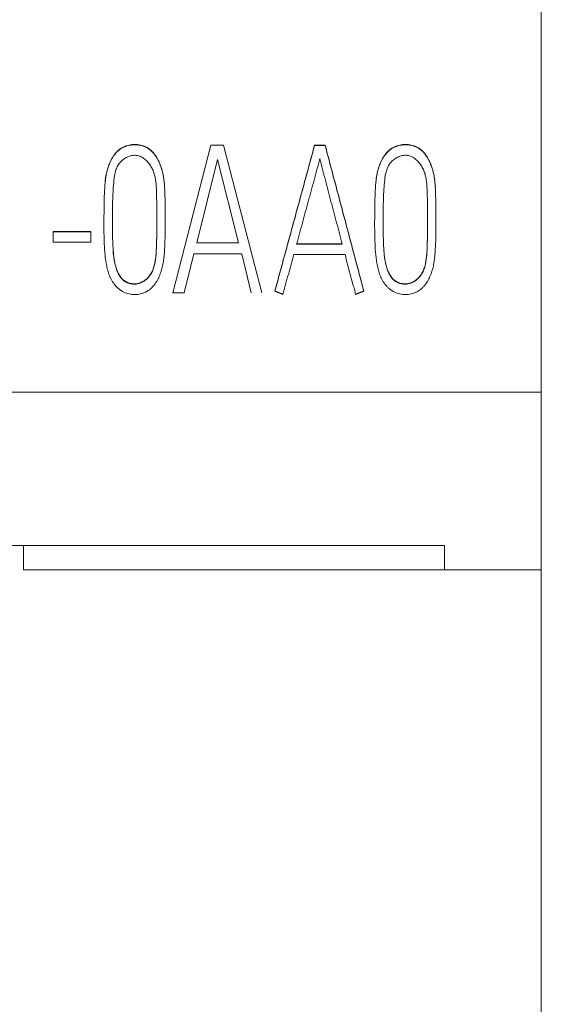
# Model space of a CAD drawing. Units: millimetres. Extents: x 0 to 420, y 0 to 297.
# Drawn here: x 115 to 120, y 166 to 176 of the extents above; entities that cross this region are included whole.
import ezdxf

# ---------------------------------------------------------------- set-up
doc = ezdxf.new("R2010")
doc.units = ezdxf.units.MM
doc.layers.add('1', color=7, linetype='Continuous')
doc.layers.add('200', color=7, linetype='Continuous')
doc.styles.add('iso-1', font='isocp.shx')
doc.dimstyles.get("Standard").update_dxf_attribs({"dimtxt": 0.18, "dimasz": 0.18, "dimexe": 0.18, "dimexo": 0.0625, "dimgap": 0.09, "dimtad": 0, "dimtih": 1, "dimtoh": 1, "dimdec": 4, "dimzin": 0, "dimdsep": 46, "dimtxsty": 'Standard', "dimcen": 0.09, "dimadec": 0, "dimazin": 0, "dimtfac": 1, "dimtdec": 4, "dimtofl": 0, "dimtmove": 0, "dimatfit": 3, "dimfxl": 1, "dimtolj": 1, "dimtzin": 0, "dimarcsym": 0})

# ---------------------------------------------------------------- blocks, each defined once
blk = doc.blocks.new('_U2')
at = {"layer": '200', "color": 7, "lineweight": 13}
for p, q in [((105.041019, 172.111224), (105.041019, 156.977031)), ((120.041019, 170.427031), (120.041019, 156.977031)), ((105.041019, 158.477031), (120.041019, 158.477031))]:
    blk.add_line(p, q, dxfattribs=at)
at = {"layer": '200', "color": 7, "lineweight": 25}
for points in [[(105.041019, 158.477031), (108.541017, 158.937815), (108.54102, 158.016247)], [(120.041019, 158.477031), (116.54102, 158.016247), (116.541017, 158.937815)]]:
    blk.add_solid(points, dxfattribs=at)
at = {"layer": '200', "color": 7, "linetype": 'Continuous', "lineweight": 18, "insert": (111.782992, 159.048084), "char_height": 3.5, "attachment_point": 7, "line_spacing_factor": 0.963855, "style": 'iso-1'}
blk.add_mtext('\\W0.5232;15', dxfattribs=at)

msp = doc.modelspace()

# ---------------------------------------------------------------- linework, layer by layer
at = {"layer": '1', "color": 7, "linetype": 'Continuous', "lineweight": 13}
for p, q in [((120.041, 230.3452), (120.041, 172.1112)), ((116.9056, 174.4539), (116.545, 173.0539)), ((117.0274, 174.4539), (116.9056, 174.4539)), ((117.391, 173.0539), (117.0274, 174.4539)), ((117.8901, 174.4528), (117.9907, 174.4528)), ((117.8901, 174.4499), (117.8901, 174.4528)), ((117.9907, 174.4499), (117.8901, 174.4499)), ((117.9907, 174.4499), (117.9907, 174.4528)), ((116.7725, 173.5271), (116.9697, 174.3181)), ((116.9697, 174.3181), (117.1685, 173.5271)), ((115.8926, 173.7023), (115.8926, 173.6994)), ((116.4736, 173.7627), (116.4736, 173.7655)), ((118.4602, 173.7023), (118.4602, 173.6994)), ((119.0412, 173.7627), (119.0412, 173.7655)), ((115.4105, 173.6331), (115.4105, 173.6359)), ((115.4105, 173.6359), (115.769, 173.6359)), ((115.4105, 173.6331), (115.4105, 173.5341)), ((115.769, 173.6331), (115.4105, 173.6331)), ((115.769, 173.6331), (115.769, 173.6359)), ((115.769, 173.5341), (115.769, 173.6331)), ((115.4105, 173.5341), (115.769, 173.5341)), ((117.1685, 173.5271), (116.7725, 173.5271)), ((117.7203, 173.5195), (118.1527, 173.5195)), ((118.1527, 173.5167), (117.7203, 173.5167)), ((116.6523, 173.0539), (116.7438, 173.4223)), ((116.7438, 173.4223), (117.199, 173.4223)), ((117.199, 173.4223), (117.288, 173.0536)), ((117.6935, 173.4177), (118.1794, 173.4177)), ((116.545, 173.0539), (116.6523, 173.0539)), ((117.5143, 173.0704), (117.5143, 173.0733)), ((118.3571, 173.0704), (118.3571, 173.0733)), ((120.041, 172.1112), (105.041, 172.1112)), ((120.041, 170.427), (120.041, 172.1112)), ((119.1241, 170.6599), (105.957, 170.6599)), ((115.1311, 170.6599), (115.1311, 170.427)), ((119.1241, 170.6599), (119.1241, 170.427)), ((115.1311, 170.427), (119.1241, 170.427)), ((120.041, 170.427), (119.1241, 170.427))]:
    msp.add_line(p, q, dxfattribs=at)
for points, knots in [([(116.0932, 173.0551), (116.0766, 173.062), (116.0612, 173.0708), (116.0396, 173.0864), (116.0327, 173.092), (116.0194, 173.104), (116.013, 173.1104), (115.995, 173.1301), (115.9843, 173.1443), (115.9699, 173.167), (115.9655, 173.1748), (115.9572, 173.1906), (115.9458, 173.2147), (115.9369, 173.2397), (115.9267, 173.2736), (115.9224, 173.291), (115.9113, 173.3432), (115.9064, 173.3781), (115.8994, 173.4482), (115.8974, 173.4833), (115.8944, 173.5537), (115.8936, 173.5888), (115.8921, 173.6945), (115.8928, 173.7651), (115.8944, 173.9061), (115.8953, 173.9766), (115.9019, 174.082), (115.905, 174.117), (115.9134, 174.1692), (115.9185, 174.1953), (115.9255, 174.2212), (115.9306, 174.2384), (115.9334, 174.247), (115.9425, 174.2725), (115.9494, 174.2891), (115.9614, 174.3132), (115.9656, 174.3212), (115.9748, 174.3367), (115.9797, 174.3444), (115.9951, 174.3664), (116.0066, 174.3801), (116.0259, 174.3988), (116.0327, 174.4047), (116.0472, 174.4157), (116.0622, 174.4258), (116.0782, 174.4337), (116.0948, 174.4408), (116.1033, 174.4438), (116.1294, 174.4515), (116.1471, 174.4548), (116.1741, 174.457), (116.1832, 174.4572), (116.2013, 174.4569), (116.2192, 174.4556), (116.2369, 174.4524), (116.2543, 174.4483), (116.263, 174.4456), (116.2885, 174.4361), (116.3043, 174.4276), (116.3262, 174.412), (116.3332, 174.4064), (116.3467, 174.3942), (116.3531, 174.3878), (116.371, 174.3678), (116.3817, 174.3533), (116.396, 174.3304), (116.4005, 174.3225), (116.4089, 174.3066), (116.4128, 174.2985), (116.4238, 174.274), (116.4302, 174.2574), (116.4413, 174.2234), (116.4461, 174.2062), (116.4542, 174.1711), (116.4575, 174.1534), (116.4627, 174.1181), (116.4647, 174.1004), (116.4692, 174.0472), (116.4704, 174.0117), (116.4721, 173.9407), (116.4738, 173.8342), (116.4737, 173.7276), (116.4725, 173.5853), (116.4714, 173.5143), (116.4652, 173.4257), (116.4637, 173.408), (116.4598, 173.3726), (116.4574, 173.3549), (116.4483, 173.3023), (116.4396, 173.2679), (116.421, 173.2177), (116.4139, 173.2013), (116.3978, 173.1698), (116.3888, 173.1547), (116.3734, 173.1331), (116.3679, 173.1261), (116.3563, 173.1125), (116.3501, 173.1059), (116.3306, 173.0875), (116.3165, 173.0767), (116.293, 173.0634), (116.2849, 173.0595), (116.2684, 173.0526), (116.26, 173.0497), (116.2343, 173.0424), (116.2163, 173.0394), (116.1807, 173.0372), (116.1628, 173.038), (116.1272, 173.0435), (116.1099, 173.0482), (116.0932, 173.0551)], [0, 0, 0, 0, 0.015625, 0.015625, 0.023438, 0.023438, 0.03125, 0.03125, 0.046875, 0.046875, 0.054688, 0.054688, 0.0625, 0.078125, 0.078125, 0.09375, 0.09375, 0.125, 0.125, 0.15625, 0.15625, 0.1875, 0.1875, 0.25, 0.25, 0.3125, 0.3125, 0.34375, 0.34375, 0.359375, 0.367188, 0.367188, 0.375, 0.375, 0.390625, 0.390625, 0.398438, 0.398438, 0.40625, 0.40625, 0.421875, 0.421875, 0.429688, 0.429688, 0.4375, 0.445313, 0.445313, 0.453125, 0.453125, 0.46875, 0.46875, 0.476563, 0.476563, 0.484375, 0.492188, 0.492188, 0.5, 0.5, 0.515625, 0.515625, 0.523438, 0.523438, 0.53125, 0.53125, 0.546875, 0.546875, 0.554688, 0.554688, 0.5625, 0.5625, 0.578125, 0.578125, 0.59375, 0.59375, 0.609375, 0.609375, 0.625, 0.625, 0.65625, 0.65625, 0.6875, 0.75, 0.75, 0.8125, 0.8125, 0.828125, 0.828125, 0.84375, 0.84375, 0.875, 0.875, 0.890625, 0.890625, 0.90625, 0.90625, 0.914063, 0.914063, 0.921875, 0.921875, 0.9375, 0.9375, 0.945313, 0.945313, 0.953125, 0.953125, 0.96875, 0.96875, 0.984375, 0.984375, 1, 1, 1, 1]), ([(116.4685, 174.0532), (116.468, 174.0626), (116.4673, 174.072), (116.4637, 174.1165), (116.459, 174.1515), (116.4475, 174.2035), (116.4429, 174.2209), (116.432, 174.2551), (116.4258, 174.2719), (116.4116, 174.3046), (116.4035, 174.3205), (116.3896, 174.3436), (116.3847, 174.3512), (116.3743, 174.3658), (116.3633, 174.3799), (116.351, 174.3928), (116.338, 174.4052), (116.331, 174.4111), (116.3095, 174.4273), (116.294, 174.4362), (116.269, 174.4465), (116.2604, 174.4493), (116.243, 174.454), (116.2343, 174.4558), (116.2077, 174.4598), (116.1895, 174.4606), (116.1626, 174.459), (116.1537, 174.4581), (116.136, 174.4553), (116.1272, 174.4534), (116.101, 174.4464), (116.0844, 174.44), (116.0609, 174.4274), (116.0533, 174.4227), (116.0385, 174.4122), (116.0315, 174.4065), (116.0115, 174.3884), (115.9997, 174.3749), (115.9782, 174.3458), (115.969, 174.3305), (115.9525, 174.2988), (115.9453, 174.2825), (115.9359, 174.2573), (115.933, 174.2487), (115.9276, 174.2316), (115.9203, 174.2058), (115.9148, 174.1797), (115.9069, 174.1335), (115.9038, 174.1044), (115.9015, 174.0753)], [0, 0, 0, 0, 0.026506, 0.026506, 0.125594, 0.125594, 0.175139, 0.175139, 0.224683, 0.224683, 0.274227, 0.274227, 0.298999, 0.298999, 0.323771, 0.348543, 0.348543, 0.373315, 0.373315, 0.42286, 0.42286, 0.447632, 0.447632, 0.472404, 0.472404, 0.521948, 0.521948, 0.54672, 0.54672, 0.571492, 0.571492, 0.621036, 0.621036, 0.645809, 0.645809, 0.670581, 0.670581, 0.720125, 0.720125, 0.769669, 0.769669, 0.819213, 0.819213, 0.843985, 0.843985, 0.868757, 0.918302, 0.918302, 1, 1, 1, 1]), ([(118.6608, 173.0551), (118.6442, 173.062), (118.6288, 173.0708), (118.6072, 173.0864), (118.6003, 173.092), (118.587, 173.104), (118.5806, 173.1104), (118.5626, 173.1301), (118.5519, 173.1443), (118.5376, 173.167), (118.5331, 173.1748), (118.5248, 173.1906), (118.5134, 173.2147), (118.5045, 173.2397), (118.4943, 173.2736), (118.49, 173.291), (118.479, 173.3432), (118.474, 173.3781), (118.467, 173.4482), (118.465, 173.4833), (118.4621, 173.5537), (118.4612, 173.5888), (118.4597, 173.6945), (118.4604, 173.7651), (118.462, 173.9061), (118.4629, 173.9766), (118.4695, 174.082), (118.4726, 174.117), (118.481, 174.1692), (118.4861, 174.1953), (118.4931, 174.2212), (118.4982, 174.2384), (118.501, 174.247), (118.5101, 174.2725), (118.517, 174.2891), (118.529, 174.3132), (118.5332, 174.3212), (118.5424, 174.3367), (118.5473, 174.3444), (118.5627, 174.3664), (118.5742, 174.3801), (118.5935, 174.3988), (118.6003, 174.4047), (118.6148, 174.4157), (118.6298, 174.4258), (118.6459, 174.4337), (118.6624, 174.4408), (118.671, 174.4438), (118.697, 174.4515), (118.7147, 174.4548), (118.7417, 174.457), (118.7509, 174.4572), (118.7689, 174.4569), (118.7868, 174.4556), (118.8045, 174.4524), (118.8219, 174.4483), (118.8306, 174.4456), (118.8562, 174.4361), (118.8719, 174.4276), (118.8938, 174.412), (118.9009, 174.4064), (118.9143, 174.3942), (118.9207, 174.3878), (118.9387, 174.3678), (118.9493, 174.3533), (118.9636, 174.3304), (118.9681, 174.3225), (118.9765, 174.3066), (118.9804, 174.2985), (118.9914, 174.274), (118.9978, 174.2574), (119.0089, 174.2234), (119.0137, 174.2062), (119.0218, 174.1711), (119.0251, 174.1534), (119.0303, 174.1181), (119.0323, 174.1004), (119.0368, 174.0472), (119.038, 174.0117), (119.0397, 173.9407), (119.0414, 173.8342), (119.0413, 173.7276), (119.0401, 173.5853), (119.039, 173.5143), (119.0328, 173.4257), (119.0313, 173.408), (119.0274, 173.3726), (119.025, 173.3549), (119.0159, 173.3023), (119.0073, 173.2679), (118.9886, 173.2177), (118.9815, 173.2013), (118.9654, 173.1698), (118.9564, 173.1547), (118.941, 173.1331), (118.9356, 173.1261), (118.9239, 173.1125), (118.9177, 173.1059), (118.8982, 173.0875), (118.8841, 173.0767), (118.8606, 173.0634), (118.8525, 173.0595), (118.836, 173.0526), (118.8276, 173.0497), (118.8019, 173.0424), (118.7839, 173.0394), (118.7483, 173.0372), (118.7305, 173.038), (118.6948, 173.0435), (118.6775, 173.0482), (118.6608, 173.0551)], [0, 0, 0, 0, 0.015625, 0.015625, 0.023438, 0.023438, 0.03125, 0.03125, 0.046875, 0.046875, 0.054688, 0.054688, 0.0625, 0.078125, 0.078125, 0.09375, 0.09375, 0.125, 0.125, 0.15625, 0.15625, 0.1875, 0.1875, 0.25, 0.25, 0.3125, 0.3125, 0.34375, 0.34375, 0.359375, 0.367188, 0.367188, 0.375, 0.375, 0.390625, 0.390625, 0.398438, 0.398438, 0.40625, 0.40625, 0.421875, 0.421875, 0.429688, 0.429688, 0.4375, 0.445313, 0.445313, 0.453125, 0.453125, 0.46875, 0.46875, 0.476563, 0.476563, 0.484375, 0.492188, 0.492188, 0.5, 0.5, 0.515625, 0.515625, 0.523438, 0.523438, 0.53125, 0.53125, 0.546875, 0.546875, 0.554688, 0.554688, 0.5625, 0.5625, 0.578125, 0.578125, 0.59375, 0.59375, 0.609375, 0.609375, 0.625, 0.625, 0.65625, 0.65625, 0.6875, 0.75, 0.75, 0.8125, 0.8125, 0.828125, 0.828125, 0.84375, 0.84375, 0.875, 0.875, 0.890625, 0.890625, 0.90625, 0.90625, 0.914063, 0.914063, 0.921875, 0.921875, 0.9375, 0.9375, 0.945313, 0.945313, 0.953125, 0.953125, 0.96875, 0.96875, 0.984375, 0.984375, 1, 1, 1, 1]), ([(119.0361, 174.0532), (119.0356, 174.0626), (119.0349, 174.072), (119.0313, 174.1165), (119.0266, 174.1515), (119.0151, 174.2035), (119.0105, 174.2209), (118.9997, 174.2551), (118.9935, 174.2719), (118.9792, 174.3046), (118.9711, 174.3205), (118.9572, 174.3436), (118.9523, 174.3512), (118.9419, 174.3658), (118.9309, 174.3799), (118.9186, 174.3928), (118.9056, 174.4052), (118.8986, 174.4111), (118.8771, 174.4273), (118.8616, 174.4362), (118.8366, 174.4465), (118.828, 174.4493), (118.8106, 174.454), (118.8019, 174.4558), (118.7753, 174.4598), (118.7571, 174.4606), (118.7302, 174.459), (118.7213, 174.4581), (118.7036, 174.4553), (118.6948, 174.4534), (118.6686, 174.4464), (118.652, 174.44), (118.6285, 174.4274), (118.6209, 174.4227), (118.6062, 174.4122), (118.5991, 174.4065), (118.5792, 174.3884), (118.5673, 174.3749), (118.5459, 174.3458), (118.5366, 174.3305), (118.5201, 174.2988), (118.5129, 174.2825), (118.5035, 174.2573), (118.5006, 174.2487), (118.4952, 174.2316), (118.4879, 174.2058), (118.4824, 174.1797), (118.4745, 174.1335), (118.4714, 174.1044), (118.4691, 174.0753)], [0, 0, 0, 0, 0.026506, 0.026506, 0.125594, 0.125594, 0.175139, 0.175139, 0.224683, 0.224683, 0.274227, 0.274227, 0.298999, 0.298999, 0.323771, 0.348543, 0.348543, 0.373315, 0.373315, 0.42286, 0.42286, 0.447632, 0.447632, 0.472404, 0.472404, 0.521948, 0.521948, 0.54672, 0.54672, 0.571492, 0.571492, 0.621036, 0.621036, 0.645809, 0.645809, 0.670581, 0.670581, 0.720125, 0.720125, 0.769669, 0.769669, 0.819213, 0.819213, 0.843985, 0.843985, 0.868757, 0.918302, 0.918302, 1, 1, 1, 1]), ([(116.3225, 173.2097), (116.313, 173.1979), (116.3025, 173.1874), (116.2851, 173.1733), (116.2791, 173.1689), (116.2664, 173.1607), (116.2598, 173.157), (116.2464, 173.1504), (116.2395, 173.1475), (116.2254, 173.1427), (116.218, 173.1407), (116.1959, 173.1365), (116.181, 173.1359), (116.1585, 173.1378), (116.151, 173.139), (116.1364, 173.1422), (116.1292, 173.1443), (116.1152, 173.1495), (116.1083, 173.1526), (116.095, 173.1597), (116.0824, 173.1677), (116.0713, 173.1776), (116.0607, 173.1883), (116.0558, 173.1941), (116.0423, 173.212), (116.0347, 173.2248), (116.0248, 173.245), (116.0218, 173.2519), (116.0162, 173.2658), (116.0137, 173.2728), (116.0066, 173.2939), (116.0026, 173.3081), (115.9922, 173.3513), (115.9873, 173.3805), (115.9806, 173.4398), (115.9788, 173.4695), (115.9762, 173.5287), (115.9753, 173.5583), (115.9741, 173.6176), (115.9738, 173.6472), (115.9733, 173.7065), (115.9727, 173.7953), (115.9736, 173.8842), (115.9778, 174.0027), (115.9813, 174.0619), (115.991, 174.1507), (115.9951, 174.1802), (116.0056, 174.2159), (116.0079, 174.2231), (116.0133, 174.237), (116.0192, 174.2506), (116.0265, 174.2634), (116.0347, 174.2759), (116.0391, 174.2819), (116.0536, 174.2991), (116.0644, 174.3092), (116.0821, 174.3227), (116.0883, 174.3269), (116.1011, 174.3347), (116.1142, 174.3417), (116.1279, 174.3472), (116.142, 174.3519), (116.1493, 174.3538), (116.164, 174.3566), (116.1714, 174.3575), (116.1863, 174.3581), (116.1938, 174.3578), (116.2162, 174.3548), (116.2303, 174.3503), (116.2574, 174.3372), (116.2698, 174.329), (116.2928, 174.3102), (116.3035, 174.2995), (116.3226, 174.2769), (116.3312, 174.2649), (116.3466, 174.2395), (116.3534, 174.2261), (116.3648, 174.1987), (116.3694, 174.1847), (116.3808, 174.142), (116.3851, 174.1123), (116.39, 174.0533), (116.3908, 174.0237), (116.3921, 173.9646), (116.3939, 173.876), (116.3948, 173.7873), (116.3948, 173.6691), (116.3942, 173.6099), (116.3916, 173.5212), (116.3905, 173.4917), (116.3877, 173.4326), (116.386, 173.403), (116.3806, 173.3591), (116.3783, 173.3445), (116.3723, 173.3157), (116.3686, 173.3013), (116.3592, 173.2732), (116.3535, 173.2596), (116.3433, 173.2402), (116.3378, 173.2307), (116.3315, 173.2215), (116.3271, 173.2155), (116.3249, 173.2126), (116.3225, 173.2097)], [0, 0, 0, 0, 0.015625, 0.015625, 0.023437, 0.023437, 0.03125, 0.03125, 0.039062, 0.039062, 0.046875, 0.046875, 0.0625, 0.0625, 0.070312, 0.070312, 0.078125, 0.078125, 0.085937, 0.085937, 0.09375, 0.101562, 0.101562, 0.109375, 0.109375, 0.125, 0.125, 0.132812, 0.132812, 0.140625, 0.140625, 0.15625, 0.15625, 0.1875, 0.1875, 0.21875, 0.21875, 0.25, 0.25, 0.28125, 0.28125, 0.3125, 0.375, 0.375, 0.4375, 0.4375, 0.46875, 0.46875, 0.476562, 0.476562, 0.484375, 0.492187, 0.492187, 0.5, 0.5, 0.515625, 0.515625, 0.523437, 0.523437, 0.53125, 0.539062, 0.539062, 0.546875, 0.546875, 0.554687, 0.554687, 0.5625, 0.5625, 0.578125, 0.578125, 0.59375, 0.59375, 0.609375, 0.609375, 0.625, 0.625, 0.640625, 0.640625, 0.65625, 0.65625, 0.6875, 0.6875, 0.71875, 0.71875, 0.75, 0.8125, 0.8125, 0.875, 0.875, 0.90625, 0.90625, 0.9375, 0.9375, 0.953125, 0.953125, 0.96875, 0.96875, 0.984375, 0.984375, 0.992187, 0.996094, 0.996094, 1, 1, 1, 1]), ([(118.8901, 173.2097), (118.8806, 173.1979), (118.8701, 173.1874), (118.8527, 173.1733), (118.8467, 173.1689), (118.834, 173.1607), (118.8275, 173.157), (118.814, 173.1504), (118.8071, 173.1475), (118.793, 173.1427), (118.7856, 173.1407), (118.7635, 173.1365), (118.7486, 173.1359), (118.7261, 173.1378), (118.7186, 173.139), (118.704, 173.1422), (118.6968, 173.1443), (118.6828, 173.1495), (118.6759, 173.1526), (118.6626, 173.1597), (118.65, 173.1677), (118.6389, 173.1776), (118.6283, 173.1883), (118.6234, 173.1941), (118.6099, 173.212), (118.6023, 173.2248), (118.5924, 173.245), (118.5894, 173.2519), (118.5838, 173.2658), (118.5813, 173.2728), (118.5742, 173.2939), (118.5702, 173.3081), (118.5598, 173.3513), (118.5549, 173.3805), (118.5482, 173.4398), (118.5464, 173.4695), (118.5438, 173.5287), (118.5429, 173.5583), (118.5417, 173.6176), (118.5414, 173.6472), (118.5409, 173.7065), (118.5403, 173.7953), (118.5412, 173.8842), (118.5454, 174.0027), (118.5489, 174.0619), (118.5586, 174.1507), (118.5628, 174.1802), (118.5732, 174.2159), (118.5755, 174.2231), (118.5809, 174.237), (118.5868, 174.2506), (118.5942, 174.2634), (118.6023, 174.2759), (118.6068, 174.2819), (118.6212, 174.2991), (118.632, 174.3092), (118.6497, 174.3227), (118.6559, 174.3269), (118.6687, 174.3347), (118.6818, 174.3417), (118.6955, 174.3472), (118.7096, 174.3519), (118.7169, 174.3538), (118.7316, 174.3566), (118.739, 174.3575), (118.7539, 174.3581), (118.7614, 174.3578), (118.7838, 174.3548), (118.7979, 174.3503), (118.8251, 174.3372), (118.8374, 174.329), (118.8604, 174.3102), (118.8711, 174.2995), (118.8902, 174.2769), (118.8988, 174.2649), (118.9142, 174.2395), (118.921, 174.2261), (118.9324, 174.1987), (118.937, 174.1847), (118.9484, 174.142), (118.9527, 174.1123), (118.9576, 174.0533), (118.9584, 174.0237), (118.9597, 173.9646), (118.9615, 173.876), (118.9625, 173.7873), (118.9624, 173.6691), (118.9618, 173.6099), (118.9592, 173.5212), (118.9581, 173.4917), (118.9554, 173.4326), (118.9536, 173.403), (118.9482, 173.3591), (118.9459, 173.3445), (118.94, 173.3157), (118.9362, 173.3013), (118.9268, 173.2732), (118.9211, 173.2596), (118.9109, 173.2402), (118.9054, 173.2307), (118.8991, 173.2215), (118.8947, 173.2155), (118.8925, 173.2126), (118.8901, 173.2097)], [0, 0, 0, 0, 0.015625, 0.015625, 0.023437, 0.023437, 0.03125, 0.03125, 0.039062, 0.039062, 0.046875, 0.046875, 0.0625, 0.0625, 0.070312, 0.070312, 0.078125, 0.078125, 0.085937, 0.085937, 0.09375, 0.101562, 0.101562, 0.109375, 0.109375, 0.125, 0.125, 0.132812, 0.132812, 0.140625, 0.140625, 0.15625, 0.15625, 0.1875, 0.1875, 0.21875, 0.21875, 0.25, 0.25, 0.28125, 0.28125, 0.3125, 0.375, 0.375, 0.4375, 0.4375, 0.46875, 0.46875, 0.476562, 0.476562, 0.484375, 0.492187, 0.492187, 0.5, 0.5, 0.515625, 0.515625, 0.523437, 0.523437, 0.53125, 0.539062, 0.539062, 0.546875, 0.546875, 0.554687, 0.554687, 0.5625, 0.5625, 0.578125, 0.578125, 0.59375, 0.59375, 0.609375, 0.609375, 0.625, 0.625, 0.640625, 0.640625, 0.65625, 0.65625, 0.6875, 0.6875, 0.71875, 0.71875, 0.75, 0.8125, 0.8125, 0.875, 0.875, 0.90625, 0.90625, 0.9375, 0.9375, 0.953125, 0.953125, 0.96875, 0.96875, 0.984375, 0.984375, 0.992187, 0.996094, 0.996094, 1, 1, 1, 1]), ([(117.7203, 173.5167), (117.7385, 173.5841), (117.7568, 173.6516), (117.7934, 173.7864), (117.8118, 173.8538), (117.8488, 173.9886), (117.8675, 174.0559), (117.8952, 174.157), (117.9043, 174.1907), (117.9223, 174.2582), (117.9313, 174.292), (117.9404, 174.3257)], [0, 0, 0, 0, 0.25, 0.25, 0.5, 0.5, 0.75, 0.75, 0.875, 0.875, 1, 1, 1, 1]), ([(117.9404, 174.3257), (117.9494, 174.2921), (117.958, 174.2583), (117.9754, 174.1908), (117.9842, 174.1571), (118.0106, 174.0559), (118.0283, 173.9885), (118.064, 173.8537), (118.082, 173.7864), (118.1176, 173.6516), (118.1352, 173.5842), (118.1527, 173.5167)], [0, 0, 0, 0, 0.125, 0.125, 0.25, 0.25, 0.5, 0.5, 0.75, 0.75, 1, 1, 1, 1]), ([(115.973, 173.7743), (115.973, 173.7717), (115.973, 173.7692), (115.9731, 173.737), (115.9733, 173.7073), (115.9738, 173.6481), (115.9742, 173.6185), (115.9754, 173.5592), (115.9762, 173.5296), (115.9789, 173.4704), (115.9807, 173.4409), (115.9858, 173.3966), (115.9879, 173.3818), (115.993, 173.3526), (115.996, 173.3381), (116.0031, 173.3093), (116.0071, 173.295), (116.0167, 173.2669), (116.0223, 173.253), (116.0322, 173.233), (116.0357, 173.2265), (116.0435, 173.2138), (116.0477, 173.2076), (116.0614, 173.1898), (116.0718, 173.1792), (116.0898, 173.1659), (116.0962, 173.1619), (116.1093, 173.1549), (116.1161, 173.1519), (116.1301, 173.1469), (116.1374, 173.1448), (116.152, 173.1417), (116.1593, 173.1406), (116.1815, 173.1388), (116.1967, 173.1395), (116.2186, 173.1437), (116.2257, 173.1457), (116.2398, 173.1505), (116.2467, 173.1534), (116.2668, 173.1633), (116.2793, 173.1714), (116.2967, 173.1856), (116.3023, 173.1906), (116.3128, 173.2012), (116.3178, 173.2067), (116.3225, 173.2126)], [0, 0, 0, 0, 0.008526, 0.008526, 0.107674, 0.107674, 0.206821, 0.206821, 0.305968, 0.305968, 0.405116, 0.405116, 0.454689, 0.454689, 0.504263, 0.504263, 0.553837, 0.553837, 0.603411, 0.603411, 0.628197, 0.628197, 0.652984, 0.652984, 0.702558, 0.702558, 0.727345, 0.727345, 0.752132, 0.752132, 0.776918, 0.776918, 0.801705, 0.801705, 0.851279, 0.851279, 0.876066, 0.876066, 0.900853, 0.900853, 0.950426, 0.950426, 0.975213, 0.975213, 1, 1, 1, 1]), ([(116.3897, 173.478), (116.3909, 173.5038), (116.3918, 173.5296), (116.3942, 173.6143), (116.3948, 173.6731), (116.3948, 173.732)], [0, 0, 0, 0, 0.304971, 0.304971, 1, 1, 1, 1]), ([(118.5406, 173.7743), (118.5406, 173.7717), (118.5407, 173.7692), (118.5407, 173.737), (118.5409, 173.7073), (118.5414, 173.6481), (118.5418, 173.6185), (118.543, 173.5592), (118.5438, 173.5296), (118.5465, 173.4704), (118.5483, 173.4409), (118.5534, 173.3966), (118.5555, 173.3818), (118.5606, 173.3526), (118.5636, 173.3381), (118.5707, 173.3093), (118.5747, 173.295), (118.5843, 173.2669), (118.5899, 173.253), (118.5998, 173.233), (118.6033, 173.2265), (118.6111, 173.2138), (118.6153, 173.2076), (118.629, 173.1898), (118.6394, 173.1792), (118.6574, 173.1659), (118.6638, 173.1619), (118.677, 173.1549), (118.6837, 173.1519), (118.6977, 173.1469), (118.705, 173.1448), (118.7196, 173.1417), (118.727, 173.1406), (118.7492, 173.1388), (118.7643, 173.1395), (118.7862, 173.1437), (118.7933, 173.1457), (118.8074, 173.1505), (118.8143, 173.1534), (118.8344, 173.1633), (118.8469, 173.1714), (118.8644, 173.1856), (118.8699, 173.1906), (118.8804, 173.2012), (118.8854, 173.2067), (118.8901, 173.2126)], [0, 0, 0, 0, 0.008526, 0.008526, 0.107674, 0.107674, 0.206821, 0.206821, 0.305968, 0.305968, 0.405116, 0.405116, 0.454689, 0.454689, 0.504263, 0.504263, 0.553837, 0.553837, 0.603411, 0.603411, 0.628197, 0.628197, 0.652984, 0.652984, 0.702558, 0.702558, 0.727345, 0.727345, 0.752132, 0.752132, 0.776918, 0.776918, 0.801705, 0.801705, 0.851279, 0.851279, 0.876066, 0.876066, 0.900853, 0.900853, 0.950426, 0.950426, 0.975213, 0.975213, 1, 1, 1, 1]), ([(118.9573, 173.478), (118.9585, 173.5038), (118.9594, 173.5296), (118.9618, 173.6143), (118.9624, 173.6731), (118.9624, 173.732)], [0, 0, 0, 0, 0.304971, 0.304971, 1, 1, 1, 1]), ([(116.3225, 173.2126), (116.332, 173.2243), (116.3401, 173.2368), (116.3538, 173.2631), (116.3595, 173.2769), (116.3737, 173.3196), (116.379, 173.3486), (116.3843, 173.3924), (116.3856, 173.4069), (116.3867, 173.4214)], [0, 0, 0, 0, 0.200642, 0.200642, 0.401284, 0.401284, 0.802568, 0.802568, 1, 1, 1, 1]), ([(118.1794, 173.4177), (118.1953, 173.3544), (118.2116, 173.2913), (118.2371, 173.1968), (118.2458, 173.1653), (118.2591, 173.1182), (118.2635, 173.1025), (118.272, 173.071), (118.276, 173.0552), (118.28, 173.0394)], [0, 0, 0, 0, 0.5, 0.5, 0.75, 0.75, 0.875, 0.875, 1, 1, 1, 1]), ([(118.8901, 173.2126), (118.8996, 173.2243), (118.9077, 173.2368), (118.9214, 173.2631), (118.9271, 173.2769), (118.9413, 173.3196), (118.9466, 173.3486), (118.9519, 173.3924), (118.9532, 173.4069), (118.9543, 173.4214)], [0, 0, 0, 0, 0.200642, 0.200642, 0.401284, 0.401284, 0.802568, 0.802568, 1, 1, 1, 1])]:
    msp.add_open_spline(points, degree=3, knots=knots, dxfattribs=at)
for points, weights in [([(117.5143, 173.0733), (117.7022, 173.763), (117.8901, 174.4528)], [0.500000105641, 0.499999894359, 0.500000105641]), ([(117.8901, 174.4499), (117.7022, 173.7601), (117.5143, 173.0704)], [0.500000105759, 0.499999894241, 0.500000105759]), ([(117.9907, 174.4528), (118.1739, 173.763), (118.3571, 173.0733)], [0.500000105728, 0.499999894272, 0.500000105728]), ([(118.3571, 173.0704), (118.1739, 173.7601), (117.9907, 174.4499)], [0.50000010579, 0.49999989421, 0.50000010579]), ([(117.5898, 173.0394), (117.6416, 173.2285), (117.6935, 173.4177)], [0.500000007086, 0.499999992914, 0.500000007086]), ([(117.5143, 173.0704), (117.552, 173.0549), (117.5898, 173.0394)], [0.500000408522, 0.499999591478, 0.500000408522]), ([(118.28, 173.0394), (118.3185, 173.0549), (118.3571, 173.0704)], [0.499999448465, 0.500000551535, 0.499999448465])]:
    msp.add_rational_spline(points, weights, degree=2, dxfattribs=at)

# ---------------------------------------------------------------- dimensions: what is measured, and where the dimension line sits
at = {"layer": '200', "color": 7, "linetype": 'Continuous', "lineweight": 18}
dim = msp.add_linear_dim(base=(120.041, 158.477), p1=(105.041, 172.1112), p2=(120.041, 170.427), dimstyle='Standard', override={"dimtxt": 3.5, "dimasz": 3.5, "dimexe": 1.5, "dimexo": 0, "dimgap": 1.75, "dimtad": 1, "dimtih": 1, "dimtoh": 0, "dimdec": 2, "dimlfac": 1, "dimzin": 8, "dimdsep": 44, "dimlunit": 2, "dimtxsty": 'iso-1', "dimsah": 1, "dimse1": 0, "dimse2": 0, "dimsd1": 0, "dimsd2": 0, "dimclrd": 7, "dimclre": 7, "dimclrt": 7, "dimtol": 0, "dimtm": -0.1, "dimtfac": 0.714286, "dimtdec": 2, "dimtofl": 1, "dimtmove": 0, "dimatfit": 2, "dimtzin": 8, "dimlwd": 13, "dimlwe": 13}, dxfattribs=at)
dim.commit()
dim.dimension.update_dxf_attribs({"geometry": '_U2', "text_midpoint": (112.541, 158.477), "dimtype": 160})

doc.saveas('drawing.dxf')
